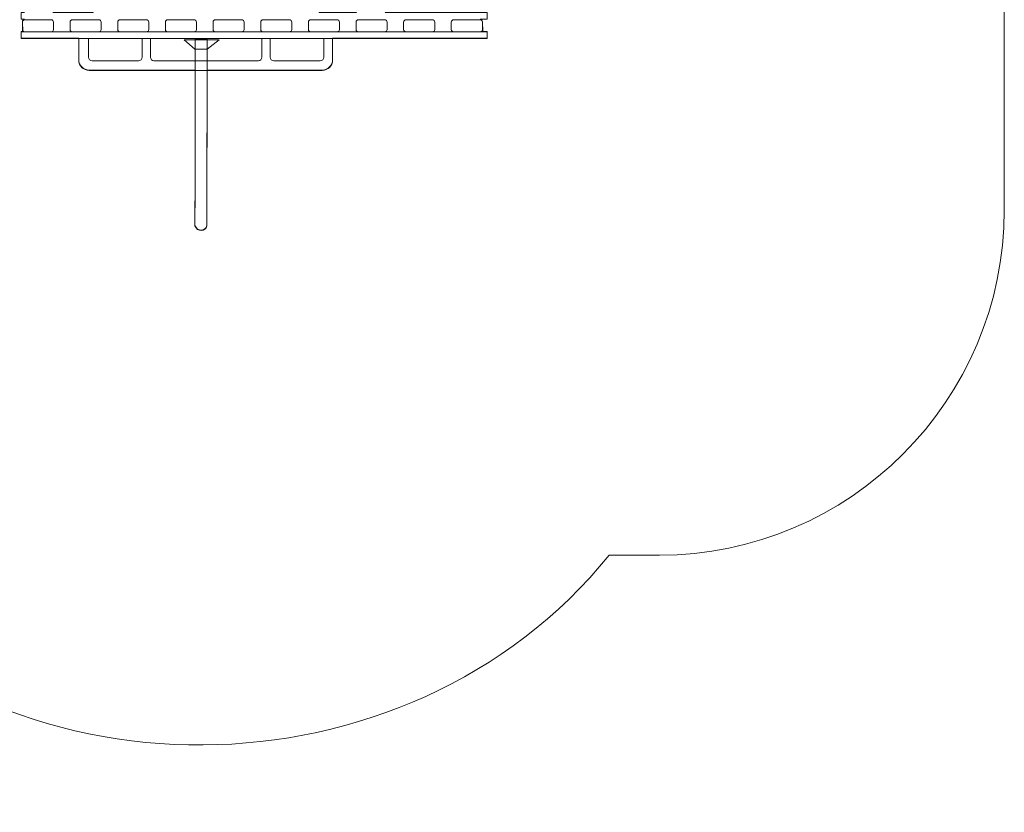
# Model space of a CAD drawing. Units: centimetres. Extents: x -13.9 to -1.4, y 2.9 to 8.8.
# Drawn here: x -4.3 to -1.4, y 2.9 to 5.2 of the extents above; entities that cross this region are included whole.
import ezdxf

# ---------------------------------------------------------------- set-up
doc = ezdxf.new("R2010")
doc.units = ezdxf.units.CM
doc.header["$MEASUREMENT"] = 0
doc.layers.add('Layer 1', color=7, linetype='Continuous')

msp = doc.modelspace()

# ---------------------------------------------------------------- linework, layer by layer
at = {"layer": 'Layer 1', "color": 7, "lineweight": 9}
msp.add_lwpolyline([(-4.27389, 5.10855), (-2.92233, 5.10855), (-2.92233, 5.12787), (-4.27389, 5.12787), (-4.27389, 5.10855)], close=True, dxfattribs=at)
at = {"layer": 'Layer 1', "color": 242, "lineweight": 20}
msp.add_open_spline([(-10.79302, 8.05069), (-10.79302, 8.05069), (-12.89278, 8.05069), (-12.89278, 8.05069), (-12.89278, 8.05069), (-13.44278, 8.05069), (-13.89278, 7.60069), (-13.89278, 7.05069), (-13.89278, 7.05069), (-13.89278, 7.05069), (-13.89278, 6.29398), (-13.89278, 6.29398), (-13.89278, 6.29398), (-13.89278, 5.74398), (-13.44278, 5.29398), (-12.89278, 5.29398), (-12.89278, 5.29398), (-12.89278, 5.29398), (-10.79302, 5.29398), (-10.79302, 5.29398), (-10.79302, 5.29398), (-10.51836, 4.98714), (-10.11931, 4.79398), (-9.67509, 4.79398), (-9.67509, 4.79398), (-9.67509, 4.79398), (-9.35818, 4.79398), (-9.35818, 4.79398), (-9.35818, 4.79398), (-9.2108, 4.12194), (-8.61076, 3.61612), (-7.8956, 3.61485), (-7.8956, 3.61485), (-7.8956, 3.61485), (-4.93441, 3.60962), (-4.93441, 3.60962), (-4.93441, 3.60962), (-4.33852, 2.86351), (-3.15197, 2.88734), (-2.5688, 3.60962), (-2.5688, 3.60962), (-2.5688, 3.60962), (-2.42305, 3.60962), (-2.42305, 3.60962), (-2.42305, 3.60962), (-1.87203, 3.60962), (-1.42267, 4.05929), (-1.42305, 4.61031), (-1.42305, 4.61031), (-1.42305, 4.61031), (-1.4249, 7.28084), (-1.4249, 7.28084), (-1.4249, 7.28084), (-1.42547, 8.10655), (-2.09891, 8.77964), (-2.92462, 8.7798), (-2.92462, 8.7798), (-2.92462, 8.7798), (-7.89337, 8.78074), (-7.89337, 8.78074), (-7.89337, 8.78074), (-8.17461, 8.78079), (-8.43816, 8.7027), (-8.66354, 8.56714), (-8.66354, 8.56714), (-8.72191, 8.57404), (-8.78128, 8.57769), (-8.84151, 8.57769), (-8.84151, 8.57769), (-9.11313, 8.57769), (-9.37232, 8.55069), (-9.67509, 8.55069), (-9.67509, 8.55069), (-10.11931, 8.55069), (-10.51836, 8.35753), (-10.79302, 8.05069)], degree=3, knots=[0, 0, 0, 0, 0.05, 0.05, 0.05, 0.05, 0.1, 0.1, 0.1, 0.1, 0.15, 0.15, 0.15, 0.15, 0.2, 0.2, 0.2, 0.2, 0.25, 0.25, 0.25, 0.25, 0.3, 0.3, 0.3, 0.3, 0.35, 0.35, 0.35, 0.35, 0.4, 0.4, 0.4, 0.4, 0.45, 0.45, 0.45, 0.45, 0.5, 0.5, 0.5, 0.5, 0.55, 0.55, 0.55, 0.55, 0.6, 0.6, 0.6, 0.6, 0.65, 0.65, 0.65, 0.65, 0.7, 0.7, 0.7, 0.7, 0.75, 0.75, 0.75, 0.75, 0.8, 0.8, 0.8, 0.8, 0.85, 0.85, 0.85, 0.85, 0.9, 0.9, 0.9, 0.9, 1, 1, 1, 1], dxfattribs=at)
at = {"layer": 'Layer 1', "color": 250, "lineweight": 9}
msp.add_open_spline([(-2.94089, 7.22489), (-2.94022, 7.22766), (-2.93987, 7.23042), (-2.93987, 7.23191), (-2.93987, 7.23191), (-2.93987, 7.23191), (-2.93987, 7.25346), (-2.93987, 7.25346), (-2.93987, 7.25346), (-2.93987, 7.25712), (-2.9428, 7.2601), (-2.94643, 7.26019), (-2.94643, 7.26019), (-2.94643, 7.26019), (-2.92594, 7.26019), (-2.92594, 7.26019), (-2.92594, 7.26019), (-2.92594, 7.26019), (-2.92594, 7.27952), (-2.92594, 7.27952), (-2.92594, 7.27952), (-2.92594, 7.27952), (-4.2775, 7.27952), (-4.2775, 7.27952), (-4.2775, 7.27952), (-4.2775, 7.27952), (-4.2775, 7.26019), (-4.2775, 7.26019), (-4.2775, 7.26019), (-4.2775, 7.26019), (-4.26742, 7.26019), (-4.26742, 7.26019), (-4.26742, 7.26019), (-4.27105, 7.2601), (-4.27381, 7.25711), (-4.27398, 7.25346), (-4.27398, 7.25346), (-4.27398, 7.25346), (-4.27537, 7.22489), (-4.27537, 7.22489), (-4.27537, 7.22489), (-4.27537, 7.22489), (-4.27719, 7.22489), (-4.27719, 7.22489), (-4.27719, 7.22489), (-4.27719, 7.22489), (-4.27719, 7.22407), (-4.27719, 7.22407), (-4.27719, 7.22407), (-4.27719, 7.22407), (-4.28336, 7.22407), (-4.28336, 7.22407), (-4.28336, 7.22407), (-4.28336, 7.22407), (-4.28405, 7.06845), (-4.28405, 7.06845), (-4.28405, 7.06845), (-4.28405, 7.06845), (-4.39449, 7.06845), (-4.39449, 7.06845), (-4.39449, 7.06845), (-4.39606, 7.07793), (-4.4043, 7.08516), (-4.41422, 7.08516), (-4.41422, 7.08516), (-4.42414, 7.08516), (-4.43238, 7.07793), (-4.43395, 7.06845), (-4.43395, 7.06845), (-4.43395, 7.06845), (-4.56536, 7.06845), (-4.56536, 7.06845), (-4.56536, 7.06845), (-4.56693, 7.07793), (-4.57517, 7.08516), (-4.58509, 7.08516), (-4.58509, 7.08516), (-4.59501, 7.08516), (-4.60325, 7.07793), (-4.60482, 7.06845), (-4.60482, 7.06845), (-4.60482, 7.06845), (-4.73073, 7.06845), (-4.73073, 7.06845), (-4.73073, 7.06845), (-4.7323, 7.07793), (-4.74054, 7.08516), (-4.75046, 7.08516), (-4.75046, 7.08516), (-4.76038, 7.08516), (-4.76862, 7.07793), (-4.77019, 7.06845), (-4.77019, 7.06845), (-4.77019, 7.06845), (-4.8972, 7.06845), (-4.8972, 7.06845), (-4.8972, 7.06845), (-4.89877, 7.07793), (-4.90701, 7.08516), (-4.91693, 7.08516), (-4.91693, 7.08516), (-4.92685, 7.08516), (-4.93509, 7.07793), (-4.93666, 7.06845), (-4.93666, 7.06845), (-4.93666, 7.06845), (-5.06477, 7.06845), (-5.06477, 7.06845), (-5.06477, 7.06845), (-5.06634, 7.07793), (-5.07458, 7.08516), (-5.0845, 7.08516), (-5.0845, 7.08516), (-5.09442, 7.08516), (-5.10266, 7.07793), (-5.10423, 7.06845), (-5.10423, 7.06845), (-5.10423, 7.06845), (-5.23455, 7.06845), (-5.23455, 7.06845), (-5.23455, 7.06845), (-5.23612, 7.07793), (-5.24436, 7.08516), (-5.25428, 7.08516), (-5.25428, 7.08516), (-5.2642, 7.08516), (-5.27244, 7.07793), (-5.27401, 7.06845), (-5.27401, 7.06845), (-5.27401, 7.06845), (-5.39991, 7.06845), (-5.39991, 7.06845), (-5.39991, 7.06845), (-5.40148, 7.07793), (-5.40972, 7.08516), (-5.41964, 7.08516), (-5.41964, 7.08516), (-5.42956, 7.08516), (-5.4378, 7.07793), (-5.43937, 7.06845), (-5.43937, 7.06845), (-5.43937, 7.06845), (-5.56965, 7.06845), (-5.56965, 7.06845), (-5.56965, 7.06845), (-5.57122, 7.07793), (-5.57946, 7.08516), (-5.58938, 7.08516), (-5.58938, 7.08516), (-5.5993, 7.08516), (-5.60754, 7.07793), (-5.60911, 7.06845), (-5.60911, 7.06845), (-5.60911, 7.06845), (-5.77394, 7.06845), (-5.77394, 7.06845), (-5.77394, 7.06845), (-5.77394, 7.06845), (-5.77394, 7.25967), (-5.77394, 7.25967), (-5.77394, 7.25967), (-5.77394, 7.25967), (-5.76865, 7.25967), (-5.76865, 7.25967), (-5.76865, 7.25967), (-5.76865, 7.25967), (-5.76865, 7.28102), (-5.76865, 7.28102), (-5.76865, 7.28102), (-5.76865, 7.28102), (-6.49203, 7.28102), (-6.49203, 7.28102), (-6.49203, 7.28102), (-6.49203, 7.28102), (-6.5169, 7.31001), (-6.5169, 7.31001), (-6.5169, 7.31001), (-6.51854, 7.31192), (-6.52021, 7.31376), (-6.52301, 7.31434), (-6.52301, 7.31434), (-6.52581, 7.31492), (-6.52809, 7.31323), (-6.53078, 7.31292), (-6.53078, 7.31292), (-6.56995, 7.30828), (-6.54318, 7.30702), (-6.58112, 7.30993), (-6.58112, 7.30993), (-6.58375, 7.31013), (-6.58612, 7.30945), (-6.58807, 7.30793), (-6.58807, 7.30793), (-6.59002, 7.30641), (-6.5901, 7.30426), (-6.59103, 7.30221), (-6.59103, 7.30221), (-6.59103, 7.30221), (-6.60078, 7.28102), (-6.60078, 7.28102), (-6.60078, 7.28102), (-6.60078, 7.28102), (-7.89415, 7.28102), (-7.89415, 7.28102), (-7.89415, 7.28102), (-7.89415, 7.28102), (-7.89415, 7.25967), (-7.89415, 7.25967), (-7.89415, 7.25967), (-7.89415, 7.25967), (-7.84394, 7.25967), (-7.84394, 7.25967), (-7.84394, 7.25967), (-7.84394, 7.25967), (-7.84394, 5.13073), (-7.84394, 5.13073), (-7.84394, 5.13073), (-7.84394, 5.13073), (-7.75394, 5.13073), (-7.75394, 5.13073), (-7.75394, 5.13073), (-7.75394, 5.13073), (-7.66394, 5.13073), (-7.66394, 5.13073), (-7.66394, 5.13073), (-7.66394, 5.13073), (-7.57394, 5.13073), (-7.57394, 5.13073), (-7.57394, 5.13073), (-7.57394, 5.13073), (-7.48394, 5.13073), (-7.48394, 5.13073), (-7.48394, 5.13073), (-7.48394, 5.13073), (-7.39394, 5.13073), (-7.39394, 5.13073), (-7.39394, 5.13073), (-7.39394, 5.13073), (-7.30394, 5.13073), (-7.30394, 5.13073), (-7.30394, 5.13073), (-7.30394, 5.13073), (-7.21394, 5.13073), (-7.21394, 5.13073), (-7.21394, 5.13073), (-7.21394, 5.13073), (-7.12394, 5.13073), (-7.12394, 5.13073), (-7.12394, 5.13073), (-7.12394, 5.13073), (-7.03394, 5.13073), (-7.03394, 5.13073), (-7.03394, 5.13073), (-7.03394, 5.13073), (-6.94394, 5.13073), (-6.94394, 5.13073), (-6.94394, 5.13073), (-6.94394, 5.13073), (-6.85394, 5.13073), (-6.85394, 5.13073), (-6.85394, 5.13073), (-6.85394, 5.13073), (-6.76394, 5.13073), (-6.76394, 5.13073), (-6.76394, 5.13073), (-6.76394, 5.13073), (-6.67394, 5.13073), (-6.67394, 5.13073), (-6.67394, 5.13073), (-6.67394, 5.13073), (-6.58394, 5.13073), (-6.58394, 5.13073), (-6.58394, 5.13073), (-6.58394, 5.13073), (-6.49394, 5.13073), (-6.49394, 5.13073), (-6.49394, 5.13073), (-6.49394, 5.13073), (-6.40394, 5.13073), (-6.40394, 5.13073), (-6.40394, 5.13073), (-6.40394, 5.13073), (-6.31394, 5.13073), (-6.31394, 5.13073), (-6.31394, 5.13073), (-6.31394, 5.13073), (-6.22394, 5.13073), (-6.22394, 5.13073), (-6.22394, 5.13073), (-6.22394, 5.13073), (-6.13394, 5.13073), (-6.13394, 5.13073), (-6.13394, 5.13073), (-6.13394, 5.13073), (-6.04394, 5.13073), (-6.04394, 5.13073), (-6.04394, 5.13073), (-6.04394, 5.13073), (-5.95394, 5.13073), (-5.95394, 5.13073), (-5.95394, 5.13073), (-5.95394, 5.13073), (-5.86394, 5.13073), (-5.86394, 5.13073), (-5.86394, 5.13073), (-5.86394, 5.13073), (-5.77394, 5.13073), (-5.77394, 5.13073), (-5.77394, 5.13073), (-5.77394, 5.13073), (-5.77394, 6.28131), (-5.77394, 6.28131), (-5.77394, 6.28131), (-5.77394, 6.28131), (-5.60935, 6.28131), (-5.60935, 6.28131), (-5.60935, 6.28131), (-5.60879, 6.27077), (-5.60006, 6.26239), (-5.58938, 6.26239), (-5.58938, 6.26239), (-5.5787, 6.26239), (-5.56997, 6.27077), (-5.56941, 6.28131), (-5.56941, 6.28131), (-5.56941, 6.28131), (-5.43961, 6.28131), (-5.43961, 6.28131), (-5.43961, 6.28131), (-5.43905, 6.27077), (-5.43032, 6.26239), (-5.41964, 6.26239), (-5.41964, 6.26239), (-5.40896, 6.26239), (-5.40023, 6.27077), (-5.39967, 6.28131), (-5.39967, 6.28131), (-5.39967, 6.28131), (-5.27425, 6.28131), (-5.27425, 6.28131), (-5.27425, 6.28131), (-5.27369, 6.27077), (-5.26496, 6.26239), (-5.25428, 6.26239), (-5.25428, 6.26239), (-5.2436, 6.26239), (-5.23487, 6.27077), (-5.23431, 6.28131), (-5.23431, 6.28131), (-5.23431, 6.28131), (-5.10447, 6.28131), (-5.10447, 6.28131), (-5.10447, 6.28131), (-5.10391, 6.27077), (-5.09518, 6.26239), (-5.0845, 6.26239), (-5.0845, 6.26239), (-5.07382, 6.26239), (-5.06509, 6.27077), (-5.06453, 6.28131), (-5.06453, 6.28131), (-5.06453, 6.28131), (-4.9369, 6.28131), (-4.9369, 6.28131), (-4.9369, 6.28131), (-4.93634, 6.27077), (-4.92761, 6.26239), (-4.91693, 6.26239), (-4.91693, 6.26239), (-4.90625, 6.26239), (-4.89752, 6.27077), (-4.89696, 6.28131), (-4.89696, 6.28131), (-4.89696, 6.28131), (-4.77043, 6.28131), (-4.77043, 6.28131), (-4.77043, 6.28131), (-4.76987, 6.27077), (-4.76114, 6.26239), (-4.75046, 6.26239), (-4.75046, 6.26239), (-4.73978, 6.26239), (-4.73105, 6.27077), (-4.73049, 6.28131), (-4.73049, 6.28131), (-4.73049, 6.28131), (-4.60506, 6.28131), (-4.60506, 6.28131), (-4.60506, 6.28131), (-4.6045, 6.27077), (-4.59577, 6.26239), (-4.58509, 6.26239), (-4.58509, 6.26239), (-4.57441, 6.26239), (-4.56568, 6.27077), (-4.56512, 6.28131), (-4.56512, 6.28131), (-4.56512, 6.28131), (-4.43419, 6.28131), (-4.43419, 6.28131), (-4.43419, 6.28131), (-4.43363, 6.27077), (-4.4249, 6.26239), (-4.41422, 6.26239), (-4.41422, 6.26239), (-4.40354, 6.26239), (-4.39481, 6.27077), (-4.39425, 6.28131), (-4.39425, 6.28131), (-4.39425, 6.28131), (-4.28405, 6.28131), (-4.28405, 6.28131), (-4.28405, 6.28131), (-4.28405, 6.28131), (-4.28336, 6.15802), (-4.28336, 6.15802), (-4.28336, 6.15802), (-4.28336, 6.15802), (-4.26817, 6.15802), (-4.26817, 6.15802), (-4.26817, 6.15802), (-4.26697, 6.15343), (-4.26278, 6.15003), (-4.25783, 6.15003), (-4.25783, 6.15003), (-4.25783, 6.15003), (-4.18921, 6.15003), (-4.18921, 6.15003), (-4.18921, 6.15003), (-4.18662, 6.15003), (-4.18423, 6.15098), (-4.18238, 6.15252), (-4.18238, 6.15252), (-4.17767, 6.15364), (-4.17415, 6.15789), (-4.17415, 6.16292), (-4.17415, 6.16292), (-4.17415, 6.16292), (-4.17415, 6.23154), (-4.17415, 6.23154), (-4.17415, 6.23154), (-4.17415, 6.23302), (-4.17445, 6.23443), (-4.175, 6.23571), (-4.175, 6.23571), (-4.175, 6.23571), (-4.06431, 6.23571), (-4.06431, 6.23571), (-4.06431, 6.23571), (-4.06431, 6.23571), (-4.06566, 6.17077), (-4.06566, 6.17077), (-4.06566, 6.17077), (-4.06566, 6.17077), (-4.05209, 6.17077), (-4.05209, 6.17077), (-4.05209, 6.17077), (-4.05209, 6.17077), (-4.05209, 5.24201), (-4.05209, 5.24201), (-4.05209, 5.24201), (-4.05209, 5.24201), (-4.06541, 5.24201), (-4.06541, 5.24201), (-4.06541, 5.24201), (-4.06541, 5.24201), (-4.06541, 5.18358), (-4.06541, 5.18358), (-4.06541, 5.18358), (-4.06541, 5.18358), (-4.18199, 5.18358), (-4.18199, 5.18358), (-4.18199, 5.18358), (-4.17748, 5.18483), (-4.17415, 5.18898), (-4.17415, 5.19388), (-4.17415, 5.19388), (-4.17415, 5.19388), (-4.17415, 5.2625), (-4.17415, 5.2625), (-4.17415, 5.2625), (-4.17415, 5.26838), (-4.17896, 5.27319), (-4.18484, 5.27319), (-4.18484, 5.27319), (-4.18484, 5.27319), (-4.25346, 5.27319), (-4.25346, 5.27319), (-4.25346, 5.27319), (-4.25605, 5.27319), (-4.25844, 5.27224), (-4.26029, 5.2707), (-4.26029, 5.2707), (-4.265, 5.26958), (-4.26852, 5.26533), (-4.26852, 5.2603), (-4.26852, 5.2603), (-4.26852, 5.2603), (-4.26852, 5.19168), (-4.26852, 5.19168), (-4.26852, 5.19168), (-4.26852, 5.18845), (-4.26707, 5.18555), (-4.26479, 5.18358), (-4.26479, 5.18358), (-4.26479, 5.18358), (-4.27423, 5.18358), (-4.27423, 5.18358), (-4.27423, 5.18358), (-4.27423, 5.18358), (-4.27423, 5.16425), (-4.27423, 5.16425), (-4.27423, 5.16425), (-4.27423, 5.16425), (-4.26415, 5.16425), (-4.26415, 5.16425), (-4.26415, 5.16425), (-4.26778, 5.16416), (-4.27082, 5.16118), (-4.27071, 5.15752), (-4.27071, 5.15752), (-4.27071, 5.15752), (-4.26976, 5.12895), (-4.26976, 5.12895), (-4.26976, 5.12895), (-4.26976, 5.12895), (-4.27392, 5.12895), (-4.27392, 5.12895), (-4.27392, 5.12895), (-4.27392, 5.12895), (-4.27392, 5.10962), (-4.27392, 5.10962), (-4.27392, 5.10962), (-4.27392, 5.10962), (-4.26278, 5.10962), (-4.26278, 5.10962), (-4.26278, 5.10962), (-4.26278, 5.10962), (-4.26261, 5.10962), (-4.26261, 5.10962), (-4.26261, 5.10962), (-4.26261, 5.10962), (-4.24049, 5.10962), (-4.24049, 5.10962), (-4.24049, 5.10962), (-4.24049, 5.10962), (-4.21851, 5.10962), (-4.21851, 5.10962), (-4.21851, 5.10962), (-4.21851, 5.10962), (-4.19667, 5.10962), (-4.19667, 5.10962), (-4.19667, 5.10962), (-4.19667, 5.10962), (-4.17496, 5.10962), (-4.17496, 5.10962), (-4.17496, 5.10962), (-4.17496, 5.10962), (-4.15338, 5.10962), (-4.15338, 5.10962), (-4.15338, 5.10962), (-4.15338, 5.10962), (-4.13193, 5.10962), (-4.13193, 5.10962), (-4.13193, 5.10962), (-4.13193, 5.10962), (-4.11059, 5.10962), (-4.11059, 5.10962), (-4.11059, 5.10962), (-4.11059, 5.10962), (-4.10726, 5.10962), (-4.10726, 5.10962), (-4.10726, 5.10962), (-4.10726, 5.10962), (-4.10726, 5.04718), (-4.10726, 5.04718), (-4.10726, 5.04718), (-4.10726, 5.03066), (-4.09378, 5.01718), (-4.07726, 5.01718), (-4.07726, 5.01718), (-4.07726, 5.01718), (-3.76934, 5.01718), (-3.76934, 5.01718), (-3.76934, 5.01718), (-3.76953, 4.86574), (-3.77011, 4.72063), (-3.77011, 4.56608), (-3.77011, 4.56608), (-3.76397, 4.54764), (-3.73932, 4.54871), (-3.73591, 4.56608), (-3.73591, 4.56608), (-3.73591, 4.56608), (-3.73522, 5.01718), (-3.73522, 5.01718), (-3.73522, 5.01718), (-3.73522, 5.01718), (-3.40083, 5.01718), (-3.40083, 5.01718), (-3.40083, 5.01718), (-3.38431, 5.01718), (-3.37083, 5.03066), (-3.37083, 5.04718), (-3.37083, 5.04718), (-3.37083, 5.04718), (-3.37083, 5.10962), (-3.37083, 5.10962), (-3.37083, 5.10962), (-3.37083, 5.10962), (-3.3627, 5.10962), (-3.3627, 5.10962), (-3.3627, 5.10962), (-3.3627, 5.10962), (-3.34249, 5.10962), (-3.34249, 5.10962), (-3.34249, 5.10962), (-3.34249, 5.10962), (-3.32221, 5.10962), (-3.32221, 5.10962), (-3.32221, 5.10962), (-3.32221, 5.10962), (-3.30188, 5.10962), (-3.30188, 5.10962), (-3.30188, 5.10962), (-3.30188, 5.10962), (-3.28147, 5.10962), (-3.28147, 5.10962), (-3.28147, 5.10962), (-3.28147, 5.10962), (-3.26099, 5.10962), (-3.26099, 5.10962), (-3.26099, 5.10962), (-3.26099, 5.10962), (-3.24044, 5.10962), (-3.24044, 5.10962), (-3.24044, 5.10962), (-3.24044, 5.10962), (-3.2198, 5.10962), (-3.2198, 5.10962), (-3.2198, 5.10962), (-3.2198, 5.10962), (-3.19907, 5.10962), (-3.19907, 5.10962), (-3.19907, 5.10962), (-3.19907, 5.10962), (-3.17826, 5.10962), (-3.17826, 5.10962), (-3.17826, 5.10962), (-3.17826, 5.10962), (-3.15735, 5.10962), (-3.15735, 5.10962), (-3.15735, 5.10962), (-3.15735, 5.10962), (-3.13634, 5.10962), (-3.13634, 5.10962), (-3.13634, 5.10962), (-3.13634, 5.10962), (-3.11522, 5.10962), (-3.11522, 5.10962), (-3.11522, 5.10962), (-3.11522, 5.10962), (-3.09399, 5.10962), (-3.09399, 5.10962), (-3.09399, 5.10962), (-3.09399, 5.10962), (-3.07265, 5.10962), (-3.07265, 5.10962), (-3.07265, 5.10962), (-3.07265, 5.10962), (-3.05119, 5.10962), (-3.05119, 5.10962), (-3.05119, 5.10962), (-3.05119, 5.10962), (-3.02961, 5.10962), (-3.02961, 5.10962), (-3.02961, 5.10962), (-3.02961, 5.10962), (-3.0079, 5.10962), (-3.0079, 5.10962), (-3.0079, 5.10962), (-3.0079, 5.10962), (-2.98606, 5.10962), (-2.98606, 5.10962), (-2.98606, 5.10962), (-2.98606, 5.10962), (-2.96408, 5.10962), (-2.96408, 5.10962), (-2.96408, 5.10962), (-2.96408, 5.10962), (-2.94196, 5.10962), (-2.94196, 5.10962), (-2.94196, 5.10962), (-2.94196, 5.10962), (-2.94179, 5.10962), (-2.94179, 5.10962), (-2.94179, 5.10962), (-2.94179, 5.10962), (-2.92236, 5.10962), (-2.92236, 5.10962), (-2.92236, 5.10962), (-2.92236, 5.10962), (-2.92236, 5.12895), (-2.92236, 5.12895), (-2.92236, 5.12895), (-2.92236, 5.12895), (-2.93565, 5.12895), (-2.93565, 5.12895), (-2.93565, 5.12895), (-2.93565, 5.12895), (-2.9366, 5.15752), (-2.9366, 5.15752), (-2.9366, 5.15752), (-2.93672, 5.16117), (-2.93953, 5.16416), (-2.94316, 5.16425), (-2.94316, 5.16425), (-2.94316, 5.16425), (-2.92267, 5.16425), (-2.92267, 5.16425), (-2.92267, 5.16425), (-2.92267, 5.16425), (-2.92267, 5.18358), (-2.92267, 5.18358), (-2.92267, 5.18358), (-2.92267, 5.18358), (-3.21875, 5.18358), (-3.21875, 5.18358), (-3.21875, 5.18358), (-3.21647, 5.18555), (-3.21503, 5.18845), (-3.21503, 5.19168), (-3.21503, 5.19168), (-3.21503, 5.19168), (-3.21503, 5.2603), (-3.21503, 5.2603), (-3.21503, 5.2603), (-3.21503, 5.26618), (-3.21984, 5.27099), (-3.22572, 5.27099), (-3.22572, 5.27099), (-3.22572, 5.27099), (-3.29434, 5.27099), (-3.29434, 5.27099), (-3.29434, 5.27099), (-3.30022, 5.27099), (-3.30503, 5.26618), (-3.30503, 5.2603), (-3.30503, 5.2603), (-3.30503, 5.2603), (-3.30503, 5.19168), (-3.30503, 5.19168), (-3.30503, 5.19168), (-3.30503, 5.18845), (-3.30358, 5.18555), (-3.3013, 5.18358), (-3.3013, 5.18358), (-3.3013, 5.18358), (-3.41001, 5.18358), (-3.41001, 5.18358), (-3.41001, 5.18358), (-3.41001, 5.18358), (-3.41001, 5.24201), (-3.41001, 5.24201), (-3.41001, 5.24201), (-3.41001, 5.24201), (-3.42209, 5.24201), (-3.42209, 5.24201), (-3.42209, 5.24201), (-3.42209, 5.24201), (-3.42209, 6.17077), (-3.42209, 6.17077), (-3.42209, 6.17077), (-3.42209, 6.17077), (-3.41026, 6.17077), (-3.41026, 6.17077), (-3.41026, 6.17077), (-3.41026, 6.17077), (-3.40891, 6.23571), (-3.40891, 6.23571), (-3.40891, 6.23571), (-3.40891, 6.23571), (-3.30291, 6.23571), (-3.30291, 6.23571), (-3.30291, 6.23571), (-3.30424, 6.23392), (-3.30503, 6.23172), (-3.30503, 6.22934), (-3.30503, 6.22934), (-3.30503, 6.22934), (-3.30503, 6.16072), (-3.30503, 6.16072), (-3.30503, 6.16072), (-3.30503, 6.15484), (-3.30022, 6.15003), (-3.29434, 6.15003), (-3.29434, 6.15003), (-3.29434, 6.15003), (-3.22572, 6.15003), (-3.22572, 6.15003), (-3.22572, 6.15003), (-3.21984, 6.15003), (-3.21503, 6.15484), (-3.21503, 6.16072), (-3.21503, 6.16072), (-3.21503, 6.16072), (-3.21503, 6.22934), (-3.21503, 6.22934), (-3.21503, 6.22934), (-3.21503, 6.23172), (-3.21582, 6.23392), (-3.21715, 6.23571), (-3.21715, 6.23571), (-3.21715, 6.23571), (-2.91712, 6.23571), (-2.91712, 6.23571), (-2.91712, 6.23571), (-2.91712, 6.23571), (-2.91712, 6.25504), (-2.91712, 6.25504), (-2.91712, 6.25504), (-2.91712, 6.25504), (-3.24314, 6.25504), (-3.24314, 6.25504), (-3.24314, 6.25504), (-3.24314, 6.25504), (-3.24314, 7.11395), (-3.24314, 7.11395), (-3.24314, 7.11395), (-3.24314, 7.11395), (-3.26077, 7.11395), (-3.26077, 7.11395), (-3.26077, 7.11395), (-3.26077, 7.11395), (-3.26077, 7.11685), (-3.26077, 7.11685), (-3.26077, 7.11685), (-3.26077, 7.11685), (-3.22572, 7.11685), (-3.22572, 7.11685), (-3.22572, 7.11685), (-3.21984, 7.11685), (-3.21503, 7.12166), (-3.21503, 7.12754), (-3.21503, 7.12754), (-3.21503, 7.12754), (-3.21503, 7.19616), (-3.21503, 7.19616), (-3.21503, 7.19616), (-3.21503, 7.20021), (-3.21732, 7.20375), (-3.22066, 7.20556), (-3.22066, 7.20556), (-3.22066, 7.20556), (-2.92563, 7.20556), (-2.92563, 7.20556), (-2.92563, 7.20556), (-2.92563, 7.20556), (-2.92563, 7.22489), (-2.92563, 7.22489), (-2.92563, 7.22489), (-2.92563, 7.22489), (-2.94089, 7.22489), (-2.94089, 7.22489)], degree=3, knots=[0, 0, 0, 0, 0.0046083, 0.0046083, 0.0046083, 0.0046083, 0.0092166, 0.0092166, 0.0092166, 0.0092166, 0.0138249, 0.0138249, 0.0138249, 0.0138249, 0.0184332, 0.0184332, 0.0184332, 0.0184332, 0.0230415, 0.0230415, 0.0230415, 0.0230415, 0.0276498, 0.0276498, 0.0276498, 0.0276498, 0.0322581, 0.0322581, 0.0322581, 0.0322581, 0.0368664, 0.0368664, 0.0368664, 0.0368664, 0.0414747, 0.0414747, 0.0414747, 0.0414747, 0.0460829, 0.0460829, 0.0460829, 0.0460829, 0.0506912, 0.0506912, 0.0506912, 0.0506912, 0.0552995, 0.0552995, 0.0552995, 0.0552995, 0.0599078, 0.0599078, 0.0599078, 0.0599078, 0.0645161, 0.0645161, 0.0645161, 0.0645161, 0.0691244, 0.0691244, 0.0691244, 0.0691244, 0.0737327, 0.0737327, 0.0737327, 0.0737327, 0.078341, 0.078341, 0.078341, 0.078341, 0.0829493, 0.0829493, 0.0829493, 0.0829493, 0.0875576, 0.0875576, 0.0875576, 0.0875576, 0.0921659, 0.0921659, 0.0921659, 0.0921659, 0.0967742, 0.0967742, 0.0967742, 0.0967742, 0.1013825, 0.1013825, 0.1013825, 0.1013825, 0.1059908, 0.1059908, 0.1059908, 0.1059908, 0.1105991, 0.1105991, 0.1105991, 0.1105991, 0.1152074, 0.1152074, 0.1152074, 0.1152074, 0.1198157, 0.1198157, 0.1198157, 0.1198157, 0.124424, 0.124424, 0.124424, 0.124424, 0.1290323, 0.1290323, 0.1290323, 0.1290323, 0.1336406, 0.1336406, 0.1336406, 0.1336406, 0.1382488, 0.1382488, 0.1382488, 0.1382488, 0.1428571, 0.1428571, 0.1428571, 0.1428571, 0.1474654, 0.1474654, 0.1474654, 0.1474654, 0.1520737, 0.1520737, 0.1520737, 0.1520737, 0.156682, 0.156682, 0.156682, 0.156682, 0.1612903, 0.1612903, 0.1612903, 0.1612903, 0.1658986, 0.1658986, 0.1658986, 0.1658986, 0.1705069, 0.1705069, 0.1705069, 0.1705069, 0.1751152, 0.1751152, 0.1751152, 0.1751152, 0.1797235, 0.1797235, 0.1797235, 0.1797235, 0.1843318, 0.1843318, 0.1843318, 0.1843318, 0.1889401, 0.1889401, 0.1889401, 0.1889401, 0.1935484, 0.1935484, 0.1935484, 0.1935484, 0.1981567, 0.1981567, 0.1981567, 0.1981567, 0.202765, 0.202765, 0.202765, 0.202765, 0.2073733, 0.2073733, 0.2073733, 0.2073733, 0.2119816, 0.2119816, 0.2119816, 0.2119816, 0.2165899, 0.2165899, 0.2165899, 0.2165899, 0.2211982, 0.2211982, 0.2211982, 0.2211982, 0.2258065, 0.2258065, 0.2258065, 0.2258065, 0.2304147, 0.2304147, 0.2304147, 0.2304147, 0.235023, 0.235023, 0.235023, 0.235023, 0.2396313, 0.2396313, 0.2396313, 0.2396313, 0.2442396, 0.2442396, 0.2442396, 0.2442396, 0.2488479, 0.2488479, 0.2488479, 0.2488479, 0.2534562, 0.2534562, 0.2534562, 0.2534562, 0.2580645, 0.2580645, 0.2580645, 0.2580645, 0.2626728, 0.2626728, 0.2626728, 0.2626728, 0.2672811, 0.2672811, 0.2672811, 0.2672811, 0.2718894, 0.2718894, 0.2718894, 0.2718894, 0.2764977, 0.2764977, 0.2764977, 0.2764977, 0.281106, 0.281106, 0.281106, 0.281106, 0.2857143, 0.2857143, 0.2857143, 0.2857143, 0.2903226, 0.2903226, 0.2903226, 0.2903226, 0.2949309, 0.2949309, 0.2949309, 0.2949309, 0.2995392, 0.2995392, 0.2995392, 0.2995392, 0.3041475, 0.3041475, 0.3041475, 0.3041475, 0.3087558, 0.3087558, 0.3087558, 0.3087558, 0.3133641, 0.3133641, 0.3133641, 0.3133641, 0.3179724, 0.3179724, 0.3179724, 0.3179724, 0.3225806, 0.3225806, 0.3225806, 0.3225806, 0.3271889, 0.3271889, 0.3271889, 0.3271889, 0.3317972, 0.3317972, 0.3317972, 0.3317972, 0.3364055, 0.3364055, 0.3364055, 0.3364055, 0.3410138, 0.3410138, 0.3410138, 0.3410138, 0.3456221, 0.3456221, 0.3456221, 0.3456221, 0.3502304, 0.3502304, 0.3502304, 0.3502304, 0.3548387, 0.3548387, 0.3548387, 0.3548387, 0.359447, 0.359447, 0.359447, 0.359447, 0.3640553, 0.3640553, 0.3640553, 0.3640553, 0.3686636, 0.3686636, 0.3686636, 0.3686636, 0.3732719, 0.3732719, 0.3732719, 0.3732719, 0.3778802, 0.3778802, 0.3778802, 0.3778802, 0.3824885, 0.3824885, 0.3824885, 0.3824885, 0.3870968, 0.3870968, 0.3870968, 0.3870968, 0.3917051, 0.3917051, 0.3917051, 0.3917051, 0.3963134, 0.3963134, 0.3963134, 0.3963134, 0.4009217, 0.4009217, 0.4009217, 0.4009217, 0.40553, 0.40553, 0.40553, 0.40553, 0.4101382, 0.4101382, 0.4101382, 0.4101382, 0.4147465, 0.4147465, 0.4147465, 0.4147465, 0.4193548, 0.4193548, 0.4193548, 0.4193548, 0.4239631, 0.4239631, 0.4239631, 0.4239631, 0.4285714, 0.4285714, 0.4285714, 0.4285714, 0.4331797, 0.4331797, 0.4331797, 0.4331797, 0.437788, 0.437788, 0.437788, 0.437788, 0.4423963, 0.4423963, 0.4423963, 0.4423963, 0.4470046, 0.4470046, 0.4470046, 0.4470046, 0.4516129, 0.4516129, 0.4516129, 0.4516129, 0.4562212, 0.4562212, 0.4562212, 0.4562212, 0.4608295, 0.4608295, 0.4608295, 0.4608295, 0.4654378, 0.4654378, 0.4654378, 0.4654378, 0.4700461, 0.4700461, 0.4700461, 0.4700461, 0.4746544, 0.4746544, 0.4746544, 0.4746544, 0.4792627, 0.4792627, 0.4792627, 0.4792627, 0.483871, 0.483871, 0.483871, 0.483871, 0.4884793, 0.4884793, 0.4884793, 0.4884793, 0.4930876, 0.4930876, 0.4930876, 0.4930876, 0.4976959, 0.4976959, 0.4976959, 0.4976959, 0.5023041, 0.5023041, 0.5023041, 0.5023041, 0.5069124, 0.5069124, 0.5069124, 0.5069124, 0.5115207, 0.5115207, 0.5115207, 0.5115207, 0.516129, 0.516129, 0.516129, 0.516129, 0.5207373, 0.5207373, 0.5207373, 0.5207373, 0.5253456, 0.5253456, 0.5253456, 0.5253456, 0.5299539, 0.5299539, 0.5299539, 0.5299539, 0.5345622, 0.5345622, 0.5345622, 0.5345622, 0.5391705, 0.5391705, 0.5391705, 0.5391705, 0.5437788, 0.5437788, 0.5437788, 0.5437788, 0.5483871, 0.5483871, 0.5483871, 0.5483871, 0.5529954, 0.5529954, 0.5529954, 0.5529954, 0.5576037, 0.5576037, 0.5576037, 0.5576037, 0.562212, 0.562212, 0.562212, 0.562212, 0.5668203, 0.5668203, 0.5668203, 0.5668203, 0.5714286, 0.5714286, 0.5714286, 0.5714286, 0.5760369, 0.5760369, 0.5760369, 0.5760369, 0.5806452, 0.5806452, 0.5806452, 0.5806452, 0.5852535, 0.5852535, 0.5852535, 0.5852535, 0.5898618, 0.5898618, 0.5898618, 0.5898618, 0.59447, 0.59447, 0.59447, 0.59447, 0.5990783, 0.5990783, 0.5990783, 0.5990783, 0.6036866, 0.6036866, 0.6036866, 0.6036866, 0.6082949, 0.6082949, 0.6082949, 0.6082949, 0.6129032, 0.6129032, 0.6129032, 0.6129032, 0.6175115, 0.6175115, 0.6175115, 0.6175115, 0.6221198, 0.6221198, 0.6221198, 0.6221198, 0.6267281, 0.6267281, 0.6267281, 0.6267281, 0.6313364, 0.6313364, 0.6313364, 0.6313364, 0.6359447, 0.6359447, 0.6359447, 0.6359447, 0.640553, 0.640553, 0.640553, 0.640553, 0.6451613, 0.6451613, 0.6451613, 0.6451613, 0.6497696, 0.6497696, 0.6497696, 0.6497696, 0.6543779, 0.6543779, 0.6543779, 0.6543779, 0.6589862, 0.6589862, 0.6589862, 0.6589862, 0.6635945, 0.6635945, 0.6635945, 0.6635945, 0.6682028, 0.6682028, 0.6682028, 0.6682028, 0.6728111, 0.6728111, 0.6728111, 0.6728111, 0.6774194, 0.6774194, 0.6774194, 0.6774194, 0.6820276, 0.6820276, 0.6820276, 0.6820276, 0.6866359, 0.6866359, 0.6866359, 0.6866359, 0.6912442, 0.6912442, 0.6912442, 0.6912442, 0.6958525, 0.6958525, 0.6958525, 0.6958525, 0.7004608, 0.7004608, 0.7004608, 0.7004608, 0.7050691, 0.7050691, 0.7050691, 0.7050691, 0.7096774, 0.7096774, 0.7096774, 0.7096774, 0.7142857, 0.7142857, 0.7142857, 0.7142857, 0.718894, 0.718894, 0.718894, 0.718894, 0.7235023, 0.7235023, 0.7235023, 0.7235023, 0.7281106, 0.7281106, 0.7281106, 0.7281106, 0.7327189, 0.7327189, 0.7327189, 0.7327189, 0.7373272, 0.7373272, 0.7373272, 0.7373272, 0.7419355, 0.7419355, 0.7419355, 0.7419355, 0.7465438, 0.7465438, 0.7465438, 0.7465438, 0.7511521, 0.7511521, 0.7511521, 0.7511521, 0.7557604, 0.7557604, 0.7557604, 0.7557604, 0.7603687, 0.7603687, 0.7603687, 0.7603687, 0.764977, 0.764977, 0.764977, 0.764977, 0.7695853, 0.7695853, 0.7695853, 0.7695853, 0.7741935, 0.7741935, 0.7741935, 0.7741935, 0.7788018, 0.7788018, 0.7788018, 0.7788018, 0.7834101, 0.7834101, 0.7834101, 0.7834101, 0.7880184, 0.7880184, 0.7880184, 0.7880184, 0.7926267, 0.7926267, 0.7926267, 0.7926267, 0.797235, 0.797235, 0.797235, 0.797235, 0.8018433, 0.8018433, 0.8018433, 0.8018433, 0.8064516, 0.8064516, 0.8064516, 0.8064516, 0.8110599, 0.8110599, 0.8110599, 0.8110599, 0.8156682, 0.8156682, 0.8156682, 0.8156682, 0.8202765, 0.8202765, 0.8202765, 0.8202765, 0.8248848, 0.8248848, 0.8248848, 0.8248848, 0.8294931, 0.8294931, 0.8294931, 0.8294931, 0.8341014, 0.8341014, 0.8341014, 0.8341014, 0.8387097, 0.8387097, 0.8387097, 0.8387097, 0.843318, 0.843318, 0.843318, 0.843318, 0.8479263, 0.8479263, 0.8479263, 0.8479263, 0.8525346, 0.8525346, 0.8525346, 0.8525346, 0.8571429, 0.8571429, 0.8571429, 0.8571429, 0.8617512, 0.8617512, 0.8617512, 0.8617512, 0.8663594, 0.8663594, 0.8663594, 0.8663594, 0.8709677, 0.8709677, 0.8709677, 0.8709677, 0.875576, 0.875576, 0.875576, 0.875576, 0.8801843, 0.8801843, 0.8801843, 0.8801843, 0.8847926, 0.8847926, 0.8847926, 0.8847926, 0.8894009, 0.8894009, 0.8894009, 0.8894009, 0.8940092, 0.8940092, 0.8940092, 0.8940092, 0.8986175, 0.8986175, 0.8986175, 0.8986175, 0.9032258, 0.9032258, 0.9032258, 0.9032258, 0.9078341, 0.9078341, 0.9078341, 0.9078341, 0.9124424, 0.9124424, 0.9124424, 0.9124424, 0.9170507, 0.9170507, 0.9170507, 0.9170507, 0.921659, 0.921659, 0.921659, 0.921659, 0.9262673, 0.9262673, 0.9262673, 0.9262673, 0.9308756, 0.9308756, 0.9308756, 0.9308756, 0.9354839, 0.9354839, 0.9354839, 0.9354839, 0.9400922, 0.9400922, 0.9400922, 0.9400922, 0.9447005, 0.9447005, 0.9447005, 0.9447005, 0.9493088, 0.9493088, 0.9493088, 0.9493088, 0.9539171, 0.9539171, 0.9539171, 0.9539171, 0.9585253, 0.9585253, 0.9585253, 0.9585253, 0.9631336, 0.9631336, 0.9631336, 0.9631336, 0.9677419, 0.9677419, 0.9677419, 0.9677419, 0.9723502, 0.9723502, 0.9723502, 0.9723502, 0.9769585, 0.9769585, 0.9769585, 0.9769585, 0.9815668, 0.9815668, 0.9815668, 0.9815668, 0.9861751, 0.9861751, 0.9861751, 0.9861751, 0.9907834, 0.9907834, 0.9907834, 0.9907834, 1, 1, 1, 1], dxfattribs=at)
at = {"layer": 'Layer 1', "color": 7, "lineweight": 9}
for points, knots in [([(-4.18741, 5.16317), (-4.18741, 5.16317), (-4.26395, 5.16317), (-4.26395, 5.16317), (-4.26395, 5.16317), (-4.26766, 5.16317), (-4.27068, 5.16016), (-4.27068, 5.15644), (-4.27068, 5.15644), (-4.27068, 5.15644), (-4.27068, 5.13489), (-4.27068, 5.13489), (-4.27068, 5.13489), (-4.27068, 5.13118), (-4.26766, 5.12817), (-4.26395, 5.12817), (-4.26395, 5.12817), (-4.26395, 5.12817), (-4.18741, 5.12817), (-4.18741, 5.12817), (-4.18741, 5.12817), (-4.1837, 5.12817), (-4.18068, 5.13118), (-4.18068, 5.13489), (-4.18068, 5.13489), (-4.18068, 5.13489), (-4.18068, 5.15644), (-4.18068, 5.15644), (-4.18068, 5.15644), (-4.18068, 5.16016), (-4.1837, 5.16317), (-4.18741, 5.16317)], [0, 0, 0, 0, 0.1111111, 0.1111111, 0.1111111, 0.1111111, 0.2222222, 0.2222222, 0.2222222, 0.2222222, 0.3333333, 0.3333333, 0.3333333, 0.3333333, 0.4444444, 0.4444444, 0.4444444, 0.4444444, 0.5555556, 0.5555556, 0.5555556, 0.5555556, 0.6666667, 0.6666667, 0.6666667, 0.6666667, 0.7777778, 0.7777778, 0.7777778, 0.7777778, 1, 1, 1, 1]), ([(-4.04918, 5.16317), (-4.04918, 5.16317), (-4.12572, 5.16317), (-4.12572, 5.16317), (-4.12572, 5.16317), (-4.12943, 5.16317), (-4.13245, 5.16016), (-4.13245, 5.15644), (-4.13245, 5.15644), (-4.13245, 5.15644), (-4.13245, 5.13489), (-4.13245, 5.13489), (-4.13245, 5.13489), (-4.13245, 5.13118), (-4.12943, 5.12817), (-4.12572, 5.12817), (-4.12572, 5.12817), (-4.12572, 5.12817), (-4.04918, 5.12817), (-4.04918, 5.12817), (-4.04918, 5.12817), (-4.04547, 5.12817), (-4.04245, 5.13118), (-4.04245, 5.13489), (-4.04245, 5.13489), (-4.04245, 5.13489), (-4.04245, 5.15644), (-4.04245, 5.15644), (-4.04245, 5.15644), (-4.04245, 5.16016), (-4.04547, 5.16317), (-4.04918, 5.16317)], [0, 0, 0, 0, 0.1111111, 0.1111111, 0.1111111, 0.1111111, 0.2222222, 0.2222222, 0.2222222, 0.2222222, 0.3333333, 0.3333333, 0.3333333, 0.3333333, 0.4444444, 0.4444444, 0.4444444, 0.4444444, 0.5555556, 0.5555556, 0.5555556, 0.5555556, 0.6666667, 0.6666667, 0.6666667, 0.6666667, 0.7777778, 0.7777778, 0.7777778, 0.7777778, 1, 1, 1, 1]), ([(-3.91095, 5.16317), (-3.91095, 5.16317), (-3.98749, 5.16317), (-3.98749, 5.16317), (-3.98749, 5.16317), (-3.9912, 5.16317), (-3.99422, 5.16016), (-3.99422, 5.15644), (-3.99422, 5.15644), (-3.99422, 5.15644), (-3.99422, 5.13489), (-3.99422, 5.13489), (-3.99422, 5.13489), (-3.99422, 5.13118), (-3.9912, 5.12817), (-3.98749, 5.12817), (-3.98749, 5.12817), (-3.98749, 5.12817), (-3.91095, 5.12817), (-3.91095, 5.12817), (-3.91095, 5.12817), (-3.90724, 5.12817), (-3.90422, 5.13118), (-3.90422, 5.13489), (-3.90422, 5.13489), (-3.90422, 5.13489), (-3.90422, 5.15644), (-3.90422, 5.15644), (-3.90422, 5.15644), (-3.90422, 5.16016), (-3.90724, 5.16317), (-3.91095, 5.16317)], [0, 0, 0, 0, 0.1111111, 0.1111111, 0.1111111, 0.1111111, 0.2222222, 0.2222222, 0.2222222, 0.2222222, 0.3333333, 0.3333333, 0.3333333, 0.3333333, 0.4444444, 0.4444444, 0.4444444, 0.4444444, 0.5555556, 0.5555556, 0.5555556, 0.5555556, 0.6666667, 0.6666667, 0.6666667, 0.6666667, 0.7777778, 0.7777778, 0.7777778, 0.7777778, 1, 1, 1, 1]), ([(-3.77272, 5.16317), (-3.77272, 5.16317), (-3.84926, 5.16317), (-3.84926, 5.16317), (-3.84926, 5.16317), (-3.85297, 5.16317), (-3.85599, 5.16016), (-3.85599, 5.15644), (-3.85599, 5.15644), (-3.85599, 5.15644), (-3.85599, 5.13489), (-3.85599, 5.13489), (-3.85599, 5.13489), (-3.85599, 5.13118), (-3.85297, 5.12817), (-3.84926, 5.12817), (-3.84926, 5.12817), (-3.84926, 5.12817), (-3.77272, 5.12817), (-3.77272, 5.12817), (-3.77272, 5.12817), (-3.76901, 5.12817), (-3.76599, 5.13118), (-3.76599, 5.13489), (-3.76599, 5.13489), (-3.76599, 5.13489), (-3.76599, 5.15644), (-3.76599, 5.15644), (-3.76599, 5.15644), (-3.76599, 5.16016), (-3.76901, 5.16317), (-3.77272, 5.16317)], [0, 0, 0, 0, 0.1111111, 0.1111111, 0.1111111, 0.1111111, 0.2222222, 0.2222222, 0.2222222, 0.2222222, 0.3333333, 0.3333333, 0.3333333, 0.3333333, 0.4444444, 0.4444444, 0.4444444, 0.4444444, 0.5555556, 0.5555556, 0.5555556, 0.5555556, 0.6666667, 0.6666667, 0.6666667, 0.6666667, 0.7777778, 0.7777778, 0.7777778, 0.7777778, 1, 1, 1, 1]), ([(-3.63449, 5.16317), (-3.63449, 5.16317), (-3.71103, 5.16317), (-3.71103, 5.16317), (-3.71103, 5.16317), (-3.71474, 5.16317), (-3.71776, 5.16016), (-3.71776, 5.15644), (-3.71776, 5.15644), (-3.71776, 5.15644), (-3.71776, 5.13489), (-3.71776, 5.13489), (-3.71776, 5.13489), (-3.71776, 5.13118), (-3.71474, 5.12817), (-3.71103, 5.12817), (-3.71103, 5.12817), (-3.71103, 5.12817), (-3.63449, 5.12817), (-3.63449, 5.12817), (-3.63449, 5.12817), (-3.63078, 5.12817), (-3.62776, 5.13118), (-3.62776, 5.13489), (-3.62776, 5.13489), (-3.62776, 5.13489), (-3.62776, 5.15644), (-3.62776, 5.15644), (-3.62776, 5.15644), (-3.62776, 5.16016), (-3.63078, 5.16317), (-3.63449, 5.16317)], [0, 0, 0, 0, 0.1111111, 0.1111111, 0.1111111, 0.1111111, 0.2222222, 0.2222222, 0.2222222, 0.2222222, 0.3333333, 0.3333333, 0.3333333, 0.3333333, 0.4444444, 0.4444444, 0.4444444, 0.4444444, 0.5555556, 0.5555556, 0.5555556, 0.5555556, 0.6666667, 0.6666667, 0.6666667, 0.6666667, 0.7777778, 0.7777778, 0.7777778, 0.7777778, 1, 1, 1, 1]), ([(-3.49626, 5.16317), (-3.49626, 5.16317), (-3.5728, 5.16317), (-3.5728, 5.16317), (-3.5728, 5.16317), (-3.57651, 5.16317), (-3.57953, 5.16016), (-3.57953, 5.15644), (-3.57953, 5.15644), (-3.57953, 5.15644), (-3.57953, 5.13489), (-3.57953, 5.13489), (-3.57953, 5.13489), (-3.57953, 5.13118), (-3.57651, 5.12817), (-3.5728, 5.12817), (-3.5728, 5.12817), (-3.5728, 5.12817), (-3.49626, 5.12817), (-3.49626, 5.12817), (-3.49626, 5.12817), (-3.49255, 5.12817), (-3.48953, 5.13118), (-3.48953, 5.13489), (-3.48953, 5.13489), (-3.48953, 5.13489), (-3.48953, 5.15644), (-3.48953, 5.15644), (-3.48953, 5.15644), (-3.48953, 5.16016), (-3.49255, 5.16317), (-3.49626, 5.16317)], [0, 0, 0, 0, 0.1111111, 0.1111111, 0.1111111, 0.1111111, 0.2222222, 0.2222222, 0.2222222, 0.2222222, 0.3333333, 0.3333333, 0.3333333, 0.3333333, 0.4444444, 0.4444444, 0.4444444, 0.4444444, 0.5555556, 0.5555556, 0.5555556, 0.5555556, 0.6666667, 0.6666667, 0.6666667, 0.6666667, 0.7777778, 0.7777778, 0.7777778, 0.7777778, 1, 1, 1, 1]), ([(-3.35803, 5.16317), (-3.35803, 5.16317), (-3.43457, 5.16317), (-3.43457, 5.16317), (-3.43457, 5.16317), (-3.43828, 5.16317), (-3.4413, 5.16016), (-3.4413, 5.15644), (-3.4413, 5.15644), (-3.4413, 5.15644), (-3.4413, 5.13489), (-3.4413, 5.13489), (-3.4413, 5.13489), (-3.4413, 5.13118), (-3.43828, 5.12817), (-3.43457, 5.12817), (-3.43457, 5.12817), (-3.43457, 5.12817), (-3.35803, 5.12817), (-3.35803, 5.12817), (-3.35803, 5.12817), (-3.35432, 5.12817), (-3.3513, 5.13118), (-3.3513, 5.13489), (-3.3513, 5.13489), (-3.3513, 5.13489), (-3.3513, 5.15644), (-3.3513, 5.15644), (-3.3513, 5.15644), (-3.3513, 5.16016), (-3.35432, 5.16317), (-3.35803, 5.16317)], [0, 0, 0, 0, 0.1111111, 0.1111111, 0.1111111, 0.1111111, 0.2222222, 0.2222222, 0.2222222, 0.2222222, 0.3333333, 0.3333333, 0.3333333, 0.3333333, 0.4444444, 0.4444444, 0.4444444, 0.4444444, 0.5555556, 0.5555556, 0.5555556, 0.5555556, 0.6666667, 0.6666667, 0.6666667, 0.6666667, 0.7777778, 0.7777778, 0.7777778, 0.7777778, 1, 1, 1, 1]), ([(-3.2198, 5.16317), (-3.2198, 5.16317), (-3.29634, 5.16317), (-3.29634, 5.16317), (-3.29634, 5.16317), (-3.30005, 5.16317), (-3.30307, 5.16016), (-3.30307, 5.15644), (-3.30307, 5.15644), (-3.30307, 5.15644), (-3.30307, 5.13489), (-3.30307, 5.13489), (-3.30307, 5.13489), (-3.30307, 5.13118), (-3.30005, 5.12817), (-3.29634, 5.12817), (-3.29634, 5.12817), (-3.29634, 5.12817), (-3.2198, 5.12817), (-3.2198, 5.12817), (-3.2198, 5.12817), (-3.21609, 5.12817), (-3.21307, 5.13118), (-3.21307, 5.13489), (-3.21307, 5.13489), (-3.21307, 5.13489), (-3.21307, 5.15644), (-3.21307, 5.15644), (-3.21307, 5.15644), (-3.21307, 5.16016), (-3.21609, 5.16317), (-3.2198, 5.16317)], [0, 0, 0, 0, 0.1111111, 0.1111111, 0.1111111, 0.1111111, 0.2222222, 0.2222222, 0.2222222, 0.2222222, 0.3333333, 0.3333333, 0.3333333, 0.3333333, 0.4444444, 0.4444444, 0.4444444, 0.4444444, 0.5555556, 0.5555556, 0.5555556, 0.5555556, 0.6666667, 0.6666667, 0.6666667, 0.6666667, 0.7777778, 0.7777778, 0.7777778, 0.7777778, 1, 1, 1, 1]), ([(-3.08157, 5.16317), (-3.08157, 5.16317), (-3.15811, 5.16317), (-3.15811, 5.16317), (-3.15811, 5.16317), (-3.16182, 5.16317), (-3.16484, 5.16016), (-3.16484, 5.15644), (-3.16484, 5.15644), (-3.16484, 5.15644), (-3.16484, 5.13489), (-3.16484, 5.13489), (-3.16484, 5.13489), (-3.16484, 5.13118), (-3.16182, 5.12817), (-3.15811, 5.12817), (-3.15811, 5.12817), (-3.15811, 5.12817), (-3.08157, 5.12817), (-3.08157, 5.12817), (-3.08157, 5.12817), (-3.07786, 5.12817), (-3.07484, 5.13118), (-3.07484, 5.13489), (-3.07484, 5.13489), (-3.07484, 5.13489), (-3.07484, 5.15644), (-3.07484, 5.15644), (-3.07484, 5.15644), (-3.07484, 5.16016), (-3.07786, 5.16317), (-3.08157, 5.16317)], [0, 0, 0, 0, 0.1111111, 0.1111111, 0.1111111, 0.1111111, 0.2222222, 0.2222222, 0.2222222, 0.2222222, 0.3333333, 0.3333333, 0.3333333, 0.3333333, 0.4444444, 0.4444444, 0.4444444, 0.4444444, 0.5555556, 0.5555556, 0.5555556, 0.5555556, 0.6666667, 0.6666667, 0.6666667, 0.6666667, 0.7777778, 0.7777778, 0.7777778, 0.7777778, 1, 1, 1, 1]), ([(-2.9433, 5.16317), (-2.9433, 5.16317), (-3.01984, 5.16317), (-3.01984, 5.16317), (-3.01984, 5.16317), (-3.02355, 5.16317), (-3.02657, 5.16016), (-3.02657, 5.15644), (-3.02657, 5.15644), (-3.02657, 5.15644), (-3.02657, 5.13489), (-3.02657, 5.13489), (-3.02657, 5.13489), (-3.02657, 5.13118), (-3.02355, 5.12817), (-3.01984, 5.12817), (-3.01984, 5.12817), (-3.01984, 5.12817), (-2.9433, 5.12817), (-2.9433, 5.12817), (-2.9433, 5.12817), (-2.93959, 5.12817), (-2.93657, 5.13118), (-2.93657, 5.13489), (-2.93657, 5.13489), (-2.93657, 5.13489), (-2.93657, 5.15644), (-2.93657, 5.15644), (-2.93657, 5.15644), (-2.93657, 5.16016), (-2.93959, 5.16317), (-2.9433, 5.16317)], [0, 0, 0, 0, 0.1111111, 0.1111111, 0.1111111, 0.1111111, 0.2222222, 0.2222222, 0.2222222, 0.2222222, 0.3333333, 0.3333333, 0.3333333, 0.3333333, 0.4444444, 0.4444444, 0.4444444, 0.4444444, 0.5555556, 0.5555556, 0.5555556, 0.5555556, 0.6666667, 0.6666667, 0.6666667, 0.6666667, 0.7777778, 0.7777778, 0.7777778, 0.7777778, 1, 1, 1, 1]), ([(-4.10723, 5.10854), (-4.10723, 5.10854), (-4.07858, 5.10854), (-4.07858, 5.10854), (-4.07858, 5.10854), (-4.07858, 5.10854), (-4.07858, 5.05421), (-4.07858, 5.05421), (-4.07858, 5.05421), (-4.07858, 5.0487), (-4.07409, 5.04421), (-4.06858, 5.04421), (-4.06858, 5.04421), (-4.06858, 5.04421), (-3.93369, 5.04421), (-3.93369, 5.04421), (-3.93369, 5.04421), (-3.92818, 5.04421), (-3.92369, 5.0487), (-3.92369, 5.05421), (-3.92369, 5.05421), (-3.92369, 5.05421), (-3.92369, 5.10854), (-3.92369, 5.10854), (-3.92369, 5.10854), (-3.92369, 5.10854), (-3.8993, 5.10854), (-3.8993, 5.10854), (-3.8993, 5.10854), (-3.8993, 5.10854), (-3.8993, 5.05421), (-3.8993, 5.05421), (-3.8993, 5.05421), (-3.8993, 5.0487), (-3.89481, 5.04421), (-3.8893, 5.04421), (-3.8893, 5.04421), (-3.8893, 5.04421), (-3.586, 5.04421), (-3.586, 5.04421), (-3.586, 5.04421), (-3.58049, 5.04421), (-3.576, 5.0487), (-3.576, 5.05421), (-3.576, 5.05421), (-3.576, 5.05421), (-3.576, 5.10854), (-3.576, 5.10854), (-3.576, 5.10854), (-3.576, 5.10854), (-3.5516, 5.10854), (-3.5516, 5.10854), (-3.5516, 5.10854), (-3.5516, 5.10854), (-3.5516, 5.05421), (-3.5516, 5.05421), (-3.5516, 5.05421), (-3.5516, 5.0487), (-3.54711, 5.04421), (-3.5416, 5.04421), (-3.5416, 5.04421), (-3.5416, 5.04421), (-3.40671, 5.04421), (-3.40671, 5.04421), (-3.40671, 5.04421), (-3.4012, 5.04421), (-3.39671, 5.0487), (-3.39671, 5.05421), (-3.39671, 5.05421), (-3.39671, 5.05421), (-3.39671, 5.10854), (-3.39671, 5.10854), (-3.39671, 5.10854), (-3.39671, 5.10854), (-3.3708, 5.10854), (-3.3708, 5.10854), (-3.3708, 5.10854), (-3.3708, 5.10854), (-3.3708, 5.0461), (-3.3708, 5.0461), (-3.3708, 5.0461), (-3.3708, 5.02958), (-3.38428, 5.0161), (-3.4008, 5.0161), (-3.4008, 5.0161), (-3.4008, 5.0161), (-4.07723, 5.0161), (-4.07723, 5.0161), (-4.07723, 5.0161), (-4.09375, 5.0161), (-4.10723, 5.02958), (-4.10723, 5.0461), (-4.10723, 5.0461), (-4.10723, 5.0461), (-4.10723, 5.10854), (-4.10723, 5.10854)], [0, 0, 0, 0, 0.04, 0.04, 0.04, 0.04, 0.08, 0.08, 0.08, 0.08, 0.12, 0.12, 0.12, 0.12, 0.16, 0.16, 0.16, 0.16, 0.2, 0.2, 0.2, 0.2, 0.24, 0.24, 0.24, 0.24, 0.28, 0.28, 0.28, 0.28, 0.32, 0.32, 0.32, 0.32, 0.36, 0.36, 0.36, 0.36, 0.4, 0.4, 0.4, 0.4, 0.44, 0.44, 0.44, 0.44, 0.48, 0.48, 0.48, 0.48, 0.52, 0.52, 0.52, 0.52, 0.56, 0.56, 0.56, 0.56, 0.6, 0.6, 0.6, 0.6, 0.64, 0.64, 0.64, 0.64, 0.68, 0.68, 0.68, 0.68, 0.72, 0.72, 0.72, 0.72, 0.76, 0.76, 0.76, 0.76, 0.8, 0.8, 0.8, 0.8, 0.84, 0.84, 0.84, 0.84, 0.88, 0.88, 0.88, 0.88, 0.92, 0.92, 0.92, 0.92, 1, 1, 1, 1]), ([(-3.80122, 5.10439), (-3.80122, 5.10439), (-3.77063, 5.07736), (-3.77063, 5.07736), (-3.77063, 5.07736), (-3.77063, 5.07736), (-3.73505, 5.07736), (-3.73505, 5.07736), (-3.73505, 5.07736), (-3.73505, 5.07736), (-3.70002, 5.10439), (-3.70002, 5.10439), (-3.70002, 5.10439), (-3.70002, 5.10439), (-3.80122, 5.10439), (-3.80122, 5.10439)], [0, 0, 0, 0, 0.2, 0.2, 0.2, 0.2, 0.4, 0.4, 0.4, 0.4, 0.6, 0.6, 0.6, 0.6, 1, 1, 1, 1]), ([(-3.76925, 5.1066), (-3.76925, 4.92156), (-3.77008, 4.75004), (-3.77008, 4.565), (-3.77008, 4.565), (-3.76394, 4.54656), (-3.73929, 4.54763), (-3.73588, 4.565), (-3.73588, 4.565), (-3.73588, 4.565), (-3.73505, 5.1066), (-3.73505, 5.1066), (-3.73505, 5.1066), (-3.73505, 5.1066), (-3.76925, 5.1066), (-3.76925, 5.1066)], [0, 0, 0, 0, 0.2, 0.2, 0.2, 0.2, 0.4, 0.4, 0.4, 0.4, 0.6, 0.6, 0.6, 0.6, 1, 1, 1, 1])]:
    msp.add_open_spline(points, degree=3, knots=knots, dxfattribs=at)

doc.saveas('drawing.dxf')
